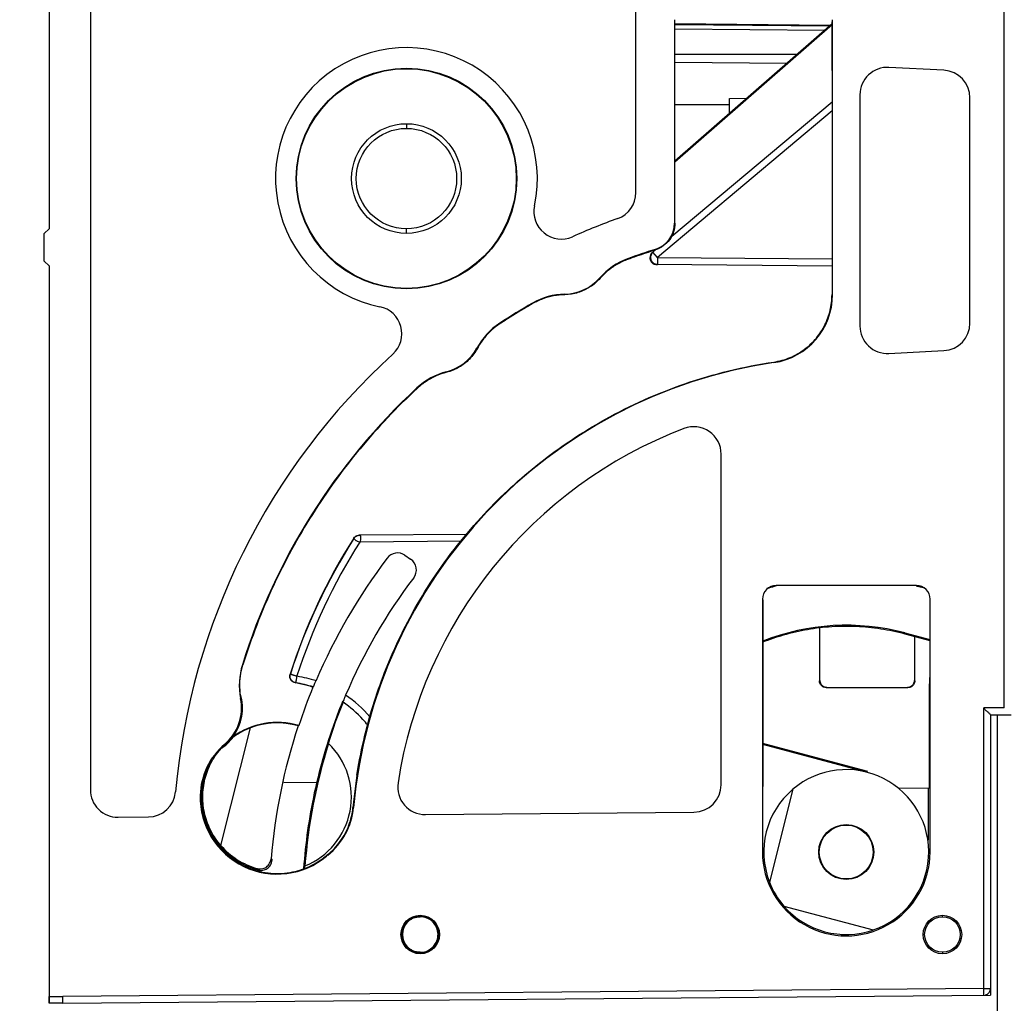
# Model space of a CAD drawing. Units: millimetres. Extents: x 0 to 420, y 0 to 297.
# Drawn here: x 139 to 154, y 156 to 170 of the extents above; entities that cross this region are included whole.
import ezdxf

# ---------------------------------------------------------------- set-up
doc = ezdxf.new("R2010")
doc.units = ezdxf.units.MM
doc.header["$LTSCALE"] = 23.1
doc.layers.get('0').update_dxf_attribs({"linetype": 'CONTINUOUS'})
for name, color, linetype in [('32087_0100_DXF_CONTINUOUS_LINE', 7, 'CONTINUOUS'), ('32089_0100_DXF_CONTINUOUS_LINE', 7, 'CONTINUOUS'), ('32124_0100_DXF_CONTINUOUS_LINE', 7, 'CONTINUOUS'), ('REF_MASSE', 7, 'CONTINUOUS')]:
    doc.layers.add(name, color=color, linetype=linetype)
doc.styles.get("Standard").update_dxf_attribs({"font": 'txt', "width": 0.8})
doc.dimstyles.new('DIMSTYLE_4', dxfattribs={"dimtxt": 3, "dimasz": 4, "dimexe": 0.18, "dimexo": 0.0625, "dimgap": 0.09, "dimtad": 1, "dimdec": 0, "dimlfac": 5, "dimdsep": 46, "dimtxsty": 'STANDARD', "dimblk": '_FILLED', "dimblk1": '_FILLED', "dimblk2": '_FILLED', "dimcen": 0.09, "dimadec": 0, "dimazin": 0, "dimtp": 0.5, "dimtm": 0.5, "dimtfac": 1, "dimtdec": 0, "dimtofl": 0, "dimtmove": 0, "dimatfit": 3, "dimldrblk": '_FILLED', "dimfxl": 1, "dimtolj": 1, "dimarcsym": 0})
doc.dimstyles.new('DIMSTYLE_5', dxfattribs={"dimtxt": 3, "dimasz": 4, "dimexe": 0.18, "dimexo": 0.0625, "dimgap": 0.09, "dimtad": 1, "dimdec": 0, "dimlfac": 5, "dimdsep": 46, "dimtxsty": 'STANDARD', "dimblk": '_FILLED', "dimblk1": '_FILLED', "dimblk2": '_FILLED', "dimcen": 0.09, "dimadec": 0, "dimazin": 0, "dimtp": 0.1, "dimtm": 0.1, "dimtfac": 1, "dimtdec": 0, "dimtofl": 0, "dimtmove": 0, "dimatfit": 3, "dimldrblk": '_FILLED', "dimfxl": 1, "dimtolj": 1, "dimarcsym": 0})

# ---------------------------------------------------------------- blocks, each defined once
blk = doc.blocks.new('_FILLED')
at = {"color": 0, "linetype": 'BYBLOCK'}
blk.add_solid([(0, 0), (-1, 0.1875), (-1, -0.1875)], dxfattribs=at)
blk = doc.blocks.new('*D5')
at = {"layer": 'REF_MASSE', "color": 2, "linetype": 'CONTINUOUS'}
for p, q in [((153.493, 211.665), (128.695, 211.665)), ((129.695, 211.665), (129.695, 181.903)), ((129.695, 152.141), (129.695, 181.903)), ((153.493, 152.141), (128.695, 152.141))]:
    blk.add_line(p, q, dxfattribs=at)
at = {"layer": 'REF_MASSE', "color": 2, "linetype": 'CONTINUOUS', "xscale": 4, "yscale": 4, "zscale": 4}
for p, rotation in [((129.695, 211.665), 90), ((129.695, 152.141), 270)]:
    blk.add_blockref('_FILLED', p, dxfattribs=dict(at, rotation=rotation))
at = {"layer": 'REF_MASSE', "color": 2, "linetype": 'CONTINUOUS', "width": 0.8}
blk.add_text('298', height=3, rotation=90, dxfattribs=at).set_placement((128.945, 178.763))
blk = doc.blocks.new('*D6')
at = {"layer": 'REF_MASSE', "color": 2, "linetype": 'CONTINUOUS'}
for p, q in [((129.695, 152.141), (129.695, 159.641)), ((129.695, 159.641), (129.695, 151.671)), ((153.493, 152.141), (128.695, 152.141)), ((129.695, 144.166), (129.695, 151.671)), ((146.105, 151.201), (128.695, 151.201)), ((129.695, 151.201), (129.695, 144.166))]:
    blk.add_line(p, q, dxfattribs=at)
at = {"layer": 'REF_MASSE', "color": 2, "linetype": 'CONTINUOUS', "xscale": 4, "yscale": 4, "zscale": 4}
for p, rotation in [((129.695, 152.141), 270), ((129.695, 151.201), 90)]:
    blk.add_blockref('_FILLED', p, dxfattribs=dict(at, rotation=rotation))
at = {"layer": 'REF_MASSE', "color": 2, "linetype": 'CONTINUOUS', "width": 0.8}
blk.add_text('5', height=3, rotation=90, dxfattribs=at).set_placement((128.945, 144.166))

msp = doc.modelspace()

# ---------------------------------------------------------------- linework, layer by layer
at = {"layer": '32087_0100_DXF_CONTINUOUS_LINE', "color": 9, "linetype": 'CONTINUOUS'}
for p, q in [((153.59506, 160.20226), (153.59506, 197.60399)), ((148.80242, 169.71312), (150.58522, 169.71312)), ((144.89506, 169.50097), (144.89506, 169.50812)), ((148.79506, 167.25463), (148.80242, 167.25463)), ((148.51589, 166.87331), (148.51812, 166.86628)), ((148.11281, 166.73523), (148.11538, 166.72828)), ((147.70845, 166.4581), (147.71403, 166.45318)), ((144.89506, 166.30528), (144.89506, 166.29812)), ((147.2002, 166.2211), (147.20038, 166.21362)), ((151.08787, 166.21484), (151.09506, 166.21484)), ((146.72798, 166.08948), (146.73172, 166.08295)), ((146.25257, 165.79815), (146.25671, 165.79182)), ((145.92091, 165.43715), (145.92758, 165.43355)), ((150.24034, 165.23279), (150.2414, 165.22561)), ((145.47901, 165.0919), (145.4809, 165.08452)), ((145.05369, 164.85181), (145.0485, 164.85742)), ((142.51534, 160.82568), (142.50785, 160.828)), ((150.90467, 160.59633), (150.91017, 160.60184)), ((151.00467, 160.49635), (151.01016, 160.50183)), ((152.19335, 160.49644), (152.18804, 160.50174)), ((152.29334, 160.59644), (152.28805, 160.60173)), ((142.48954, 160.33999), (142.48185, 160.33847)), ((153.59506, 160.20226), (153.29506, 160.19964)), ((153.29506, 156.12007), (153.29506, 160.19964)), ((142.24741, 159.66892), (142.25249, 159.66292)), ((141.89388, 158.92784), (141.90128, 158.92768)), ((144.12435, 158.75188), (144.11681, 158.75256)), ((143.72822, 158.05015), (143.72803, 158.05038)), ((143.74723, 158.06569), (143.74704, 158.06592)), ((152.49413, 158.10312), (152.51506, 158.10312)), ((152.69506, 157.16218), (152.69506, 157.18312)), ((145.09506, 157.16218), (145.09506, 157.16234)), ((145.09506, 156.64407), (145.09506, 156.64391)), ((152.69506, 156.64407), (152.69506, 156.62312)), ((153.29506, 156.12007), (139.8944, 156.00312)), ((153.29593, 156.02007), (153.29506, 156.12007)), ((139.69506, 156.00312), (139.8944, 156.00312))]:
    msp.add_line(p, q, dxfattribs=at)
at = {"layer": '32087_0100_DXF_CONTINUOUS_LINE', "color": 7, "linetype": 'CONTINUOUS'}
for p, q in [((140.29506, 186.10312), (140.29506, 159.01022)), ((139.69507, 178.63313), (139.69507, 167.17312)), ((148.23506, 167.69835), (148.23506, 170.40312)), ((148.79506, 170.21484), (148.79506, 167.25463)), ((148.79741, 170.14712), (151.05944, 170.12738)), ((151.06551, 170.13269), (148.79746, 170.15248)), ((150.98185, 170.05961), (148.80067, 170.07864)), ((148.80242, 167.25463), (148.80242, 170.07863)), ((151.08787, 169.47364), (151.09144, 170.18308)), ((151.09506, 166.21484), (151.09506, 170.21484)), ((150.43167, 169.57899), (148.80242, 169.5932)), ((152.71599, 169.47949), (151.91599, 169.52142)), ((151.08787, 169.47364), (151.08787, 166.21484)), ((149.59506, 169.06938), (149.85086, 169.07161)), ((151.49506, 169.12197), (151.49506, 165.75762)), ((153.09506, 165.79954), (153.09506, 169.08004)), ((149.59506, 168.97771), (148.80242, 168.97771)), ((149.59506, 168.84815), (149.59506, 169.06938)), ((144.89419, 168.6981), (144.89507, 168.63305)), ((139.62507, 167.10313), (139.69506, 167.17311)), ((139.62507, 166.70313), (139.62507, 167.10313)), ((144.89418, 167.10819), (144.89506, 167.17324)), ((139.69506, 166.63314), (139.62507, 166.70313)), ((139.69507, 166.63313), (139.69507, 155.90313)), ((151.91599, 165.35816), (152.71599, 165.40009)), ((149.47506, 159.08336), (149.47506, 163.89205)), ((152.31506, 161.98312), (150.27506, 161.98312)), ((150.07506, 161.78312), (150.07506, 158.10312)), ((150.08232, 161.77312), (150.08232, 159.05508)), ((152.50956, 161.77341), (152.50956, 160.64455)), ((152.51506, 158.10312), (152.51506, 161.78312)), ((150.90467, 161.36876), (150.90467, 160.59633)), ((152.29334, 160.59644), (152.29334, 161.24048)), ((152.50798, 160.4636), (152.50956, 160.64455)), ((151.00467, 160.49635), (152.19335, 160.49644)), ((152.50798, 159.03392), (152.50798, 160.4636)), ((141.95314, 159.22312), (141.96553, 159.22312)), ((144.17489, 159.22312), (144.17504, 159.22312)), ((143.5921, 159.11172), (143.11161, 159.11592)), ((150.08232, 159.05508), (150.08308, 159.05508)), ((152.06193, 159.03781), (152.50798, 159.03392)), ((152.49359, 158.27788), (152.49359, 159.03404)), ((140.69855, 158.61024), (141.13931, 158.61409)), ((145.17116, 158.64927), (149.07855, 158.68337)), ((153.29506, 156.12007), (153.39506, 156.12007)), ((139.89506, 155.90312), (139.69506, 155.90312))]:
    msp.add_line(p, q, dxfattribs=at)
for points in [[(145.09505, 156.63137), (145.09214, 156.63136), (145.08922, 156.63138), (145.08629, 156.63143), (145.08335, 156.6315)], [(145.09506, 156.64448), (145.09783, 156.64447), (145.10061, 156.64449), (145.1034, 156.64453), (145.1062, 156.6446)]]:
    msp.add_lwpolyline(points, dxfattribs=at)
for centre, radius in [((144.89506, 167.90312), 1.605), ((144.89506, 167.90312), 1.59784), ((144.89506, 167.90312), 0.79825), ((144.89506, 167.90312), 0.73), ((145.09506, 156.90312), 0.28), ((152.69506, 156.90312), 0.28), ((152.69506, 156.90312), 0.25906)]:
    msp.add_circle(centre, radius, dxfattribs=at)
for centre, radius, start, end in [((144.89506, 167.90312), 1.905, 347.968789, 258.325201), ((151.89506, 169.12197), 0.4, 86.999999, 180.000006), ((152.69506, 169.08004), 0.4, 0.000008, 87.000008), ((147.83506, 167.69835), 0.4, 289.829091, 359.999999), ((147.14943, 167.42266), 0.4, 167.968801, 293.981038), ((151.29506, 158.10312), 9.8, 109.829097, 113.981047), ((148.39506, 167.25463), 0.4, 287.582777, 0.000001), ((151.29506, 158.10312), 9.2, 107.582776, 110.236508), ((148.45871, 165.79696), 1, 110.236507, 138.613176), ((147.18326, 166.9209), 0.7, 271.386827, 318.613177), ((147.22441, 165.2214), 1, 91.386821, 119.763495), ((150.09506, 166.21484), 1, 278.414971, 0.000001), ((151.29506, 158.10313), 9.2, 119.763492, 123.236508), ((144.42863, 165.64581), 0.4, 312.312943, 78.325199), ((146.80067, 164.96173), 1, 123.236505, 151.61318), ((152.69506, 165.79954), 0.4, 272.999991, 359.999991), ((151.89506, 165.75762), 0.4, 179.999996, 273.000001), ((151.29506, 158.10312), 9.8, 132.312945, 174.876177), ((145.30508, 165.76995), 0.7, 284.38682, 331.613171), ((151.29506, 158.10312), 7.2, 98.414968, 174.830365), ((145.72747, 164.12326), 1, 104.386826, 132.763488), ((151.29506, 158.10312), 9.2, 132.763491, 162.771575), ((151.29506, 158.10312), 6.6, 110.981378, 171.222262), ((149.07506, 163.89205), 0.4, 0.000001, 110.981372), ((150.27506, 161.78312), 0.2, 90.000005, 179.999999), ((152.31506, 161.78312), 0.2, 0.000001, 89.999982), ((143.46298, 160.53182), 1, 162.771576, 191.148247), ((141.79506, 160.20312), 0.7, 310.257477, 11.148239), ((142.89364, 158.90577), 1, 130.257477, 178.7355), ((145.16767, 159.04926), 0.4, 171.222259, 270.500002), ((149.07506, 159.08336), 0.4, 270.499991, 0.000002), ((140.69506, 159.01022), 0.4, 179.999999, 270.499993), ((141.13582, 159.01407), 0.4, 270.499994, 354.876176), ((143.01361, 158.90312), 1.12, 178.7355, 309.955932), ((143.12841, 158.84198), 1, 308.559568, 354.830366), ((144.37507, 157.27806), 1, 128.559566, 129.955927), ((151.29506, 158.10312), 1.22, 179.999999, 0.000001), ((145.09506, 156.90312), 0.25906, 90, 269.999041), ((153.29506, 156.12007), 0.1, 285.604746, 360)]:
    msp.add_arc(centre, radius, start, end, dxfattribs=at)
for points, knots in [([(148.80242, 167.25463), (148.80242, 167.21108), (148.78831, 167.12393), (148.72781, 167.00815), (148.63551, 166.91753), (148.55853, 166.87908), (148.51812, 166.86628)], [0, 0, 0, 0, 0.25478082, 0.50616002, 0.75198668, 1, 1, 1, 1]), ([(148.11538, 166.72828), (148.15977, 166.74465), (148.24879, 166.77669), (148.38305, 166.8227), (148.47302, 166.85198), (148.51812, 166.86628)], [0, 0, 0, 0, 0.33334815, 0.66662607, 1, 1, 1, 1]), ([(148.11538, 166.72828), (148.06406, 166.70935), (147.96451, 166.66298), (147.82899, 166.57001), (147.75003, 166.49404), (147.71403, 166.45318)], [0, 0, 0, 0, 0.33418294, 0.66727799, 1, 1, 1, 1]), ([(147.71403, 166.45318), (147.67103, 166.40438), (147.57134, 166.31863), (147.39359, 166.23609), (147.26463, 166.21518), (147.20038, 166.21362)], [0, 0, 0, 0, 0.33568605, 0.66836079, 1, 1, 1, 1]), ([(147.20038, 166.21362), (147.14571, 166.21229), (147.03653, 166.20057), (146.87824, 166.15637), (146.77899, 166.10999), (146.73172, 166.08295)], [0, 0, 0, 0, 0.33418448, 0.66727921, 1, 1, 1, 1]), ([(150.24034, 165.23279), (150.32191, 165.24485), (150.48141, 165.28925), (150.69339, 165.41053), (150.86549, 165.57439), (150.99189, 165.76899), (151.07009, 165.98544), (151.08787, 166.13829), (151.08787, 166.21484)], [0, 0, 0, 0, 0.17540686, 0.34788404, 0.51452483, 0.67612193, 0.83714522, 1, 1, 1, 1]), ([(146.73172, 166.08295), (146.67797, 166.05221), (146.57111, 165.98965), (146.41274, 165.89259), (146.30849, 165.82576), (146.25671, 165.79182)], [0, 0, 0, 0, 0.33334617, 0.66667594, 1, 1, 1, 1]), ([(146.25671, 165.79182), (146.21097, 165.76185), (146.12442, 165.69428), (146.0133, 165.57323), (145.95347, 165.48145), (145.92758, 165.43355)], [0, 0, 0, 0, 0.33418195, 0.66727723, 1, 1, 1, 1]), ([(145.92758, 165.43355), (145.89665, 165.37631), (145.81879, 165.27032), (145.66413, 165.14989), (145.54315, 165.1005), (145.4809, 165.08452)], [0, 0, 0, 0, 0.33568733, 0.6683624, 1, 1, 1, 1]), ([(144.17489, 159.22312), (144.2223, 159.52448), (144.36258, 160.15324), (144.71902, 161.1197), (145.26349, 162.10777), (145.97896, 163.01545), (146.82662, 163.79533), (147.80474, 164.44792), (148.95196, 164.96075), (149.80141, 165.16789), (150.24034, 165.23279)], [0, 0, 0, 0, 0.10025443, 0.21105604, 0.33746541, 0.46940216, 0.58908126, 0.71459576, 0.85418381, 1, 1, 1, 1]), ([(145.4809, 165.08452), (145.42793, 165.07093), (145.3242, 165.03495), (145.17993, 164.95629), (145.09366, 164.88878), (145.05369, 164.85181)], [0, 0, 0, 0, 0.33418332, 0.66727833, 1, 1, 1, 1]), ([(145.05369, 164.85181), (144.75706, 164.57744), (144.20664, 163.99651), (143.50238, 163.02679), (142.92675, 161.97065), (142.63627, 161.21568), (142.51534, 160.82568)], [0, 0, 0, 0, 0.25196559, 0.49733222, 0.74537742, 1, 1, 1, 1]), ([(142.48954, 160.33999), (142.47894, 160.39378), (142.46632, 160.50197), (142.47491, 160.66611), (142.49896, 160.77284), (142.51534, 160.82568)], [0, 0, 0, 0, 0.33507062, 0.66200097, 1, 1, 1, 1]), ([(151.00467, 160.49635), (150.99114, 160.49634), (150.96413, 160.50191), (150.93097, 160.52502), (150.90958, 160.55813), (150.90467, 160.58371), (150.90467, 160.59633)], [0, 0, 0, 0, 0.26015659, 0.51312174, 0.75741518, 1, 1, 1, 1]), ([(150.91017, 160.60184), (150.91017, 160.5841), (150.91995, 160.54849), (150.95865, 160.51086), (150.99329, 160.50183), (151.01016, 160.50183)], [0, 0, 0, 0, 0.34262188, 0.67410375, 1, 1, 1, 1]), ([(152.18804, 160.50174), (152.20158, 160.50174), (152.22859, 160.50731), (152.26175, 160.53042), (152.28314, 160.56352), (152.28805, 160.58911), (152.28805, 160.60173)], [0, 0, 0, 0, 0.26015657, 0.51312166, 0.75741504, 1, 1, 1, 1]), ([(152.29334, 160.59644), (152.29334, 160.57871), (152.28356, 160.5431), (152.24486, 160.50546), (152.21022, 160.49644), (152.19335, 160.49644)], [0, 0, 0, 0, 0.34262182, 0.67410367, 1, 1, 1, 1]), ([(142.48954, 160.33999), (142.5018, 160.2778), (142.50951, 160.14985), (142.46996, 159.96344), (142.3838, 159.79552), (142.29953, 159.70276), (142.25249, 159.66292)], [0, 0, 0, 0, 0.2535167, 0.505424, 0.75347431, 1, 1, 1, 1]), ([(153.39506, 160.10051), (153.38644, 160.11107), (153.36576, 160.13074), (153.32958, 160.16084), (153.30814, 160.18667), (153.29506, 160.19964)], [0, 0, 0, 0, 0.28830126, 0.60784366, 1, 1, 1, 1]), ([(141.95365, 159.22312), (141.97251, 159.27901), (142.02097, 159.38899), (142.12222, 159.53789), (142.20689, 159.6243), (142.25249, 159.66292)], [0, 0, 0, 0, 0.32917627, 0.66646052, 1, 1, 1, 1]), ([(141.95314, 159.22312), (141.94244, 159.19142), (141.92427, 159.12699), (141.90689, 159.02803), (141.90202, 158.9612), (141.90128, 158.92768)], [0, 0, 0, 0, 0.33352502, 0.6658117, 1, 1, 1, 1]), ([(144.17503, 159.22312), (144.16685, 159.17108), (144.15162, 159.0668), (144.1322, 158.90991), (144.12155, 158.80504), (144.11681, 158.75256)], [0, 0, 0, 0, 0.33327245, 0.66665509, 1, 1, 1, 1]), ([(141.90128, 158.92768), (141.89895, 158.82228), (141.92541, 158.60311), (142.05924, 158.29924), (142.27792, 158.0472), (142.55879, 157.87007), (142.87554, 157.78303), (143.19574, 157.79107), (143.48697, 157.88193), (143.65421, 157.98853), (143.72803, 158.05038)], [0, 0, 0, 0, 0.12455142, 0.25674935, 0.38649483, 0.51297478, 0.64368746, 0.76877681, 0.8862149, 1, 1, 1, 1]), ([(143.74704, 158.06592), (143.817, 158.12169), (143.94148, 158.25207), (144.06885, 158.48927), (144.10881, 158.66421), (144.11681, 158.75256)], [0, 0, 0, 0, 0.335909, 0.66691886, 1, 1, 1, 1]), ([(143.74704, 158.06592), (143.74278, 158.06253), (143.73638, 158.05743), (143.73017, 158.05209), (143.72813, 158.05027)], [0, 0, 0, 0, 0.66542724, 1, 1, 1, 1]), ([(145.08335, 156.6315), (145.04853, 156.633), (144.97849, 156.6491), (144.89148, 156.71206), (144.83433, 156.80305), (144.81586, 156.90894), (144.83872, 157.01396), (144.89962, 157.10258), (144.98936, 157.16166), (145.06007, 157.17548), (145.09506, 157.17548)], [0, 0, 0, 0, 0.12470159, 0.24971532, 0.37471251, 0.49972786, 0.62472267, 0.74973247, 0.87481862, 1, 1, 1, 1]), ([(144.94392, 156.69247), (144.92982, 156.70262), (144.89246, 156.73567), (144.84608, 156.80933), (144.82874, 156.91308), (144.85411, 157.01541), (144.90417, 157.08374), (144.94294, 157.11361), (144.9564, 157.12213)], [0, 0, 0, 0, 0.10279802, 0.29363768, 0.50738362, 0.71105442, 0.90557669, 1, 1, 1, 1]), ([(144.9564, 157.12213), (144.96985, 157.13065), (145.01344, 157.15295), (145.06242, 157.16234), (145.09506, 157.16234)], [0, 0, 0, 0, 0.32661827, 1, 1, 1, 1]), ([(145.09505, 156.63137), (145.13285, 156.63137), (145.20857, 156.64655), (145.29861, 156.71195), (145.35703, 156.80564), (145.37481, 156.91448), (145.34791, 157.02169), (145.28521, 157.10692), (145.19742, 157.16244), (145.12928, 157.17548), (145.09506, 157.17548)], [0, 0, 0, 0, 0.13339471, 0.26335057, 0.38185636, 0.51465062, 0.64114944, 0.76194971, 0.87919457, 1, 1, 1, 1]), ([(145.23748, 157.11972), (145.22349, 157.12891), (145.17883, 157.15248), (145.12836, 157.16234), (145.09506, 157.16234)], [0, 0, 0, 0, 0.33310983, 1, 1, 1, 1]), ([(145.20307, 156.66748), (145.23357, 156.6813), (145.28881, 156.72128), (145.34321, 156.80788), (145.36078, 156.90867), (145.33902, 157.00861), (145.29073, 157.07889), (145.25147, 157.11052), (145.23748, 157.11972)], [0, 0, 0, 0, 0.18181194, 0.36359538, 0.54542018, 0.727206, 0.90900957, 1, 1, 1, 1]), ([(139.89506, 155.90312), (139.89502, 155.90784), (139.89487, 155.92485), (139.89458, 155.95819), (139.89433, 155.9868), (139.89418, 156.00312)], [0, 0, 0, 0, 0.14153715, 0.51038199, 1, 1, 1, 1])]:
    msp.add_open_spline(points, degree=3, knots=knots, dxfattribs=at)
for points in [[(144.99009, 156.66612), (144.97381, 156.67324), (144.95833, 156.68211), (144.94392, 156.69247)], [(145.04005, 156.6502), (145.02292, 156.65381), (145.00612, 156.65911), (144.99009, 156.66612)], [(145.09506, 156.64448), (145.07669, 156.64448), (145.05819, 156.64639), (145.04005, 156.6502)], [(145.1062, 156.6446), (145.13935, 156.64603), (145.17264, 156.65369), (145.20307, 156.66748)]]:
    msp.add_open_spline(points, degree=3, dxfattribs=at)
at = {"layer": '32087_0100_DXF_CONTINUOUS_LINE', "linetype": 'CONTINUOUS'}
msp.add_open_spline([(139.69506, 155.90312, 18.3), (139.69506, 155.90312, 18.32551), (139.69506, 155.92446, 18.37867), (139.69506, 155.97761, 18.4), (139.69506, 156.00312, 18.4)], degree=3, dxfattribs=at)
at = {"layer": '32089_0100_DXF_CONTINUOUS_LINE', "color": 7, "linetype": 'CONTINUOUS'}
for p, q in [((153.39506, 160.10182), (153.69506, 160.0992)), ((153.39506, 160.10182), (153.39506, 156.02094)), ((139.89506, 155.90312), (153.39506, 156.02094))]:
    msp.add_line(p, q, dxfattribs=at)
at = {"layer": '32089_0100_DXF_CONTINUOUS_LINE', "color": 9, "linetype": 'CONTINUOUS'}
msp.add_line((153.49332, 160.10096), (153.49332, 152.34096), dxfattribs=at)
at = {"layer": '32124_0100_DXF_CONTINUOUS_LINE', "color": 7, "linetype": 'CONTINUOUS'}
for p, q in [((151.09081, 170.15479), (148.80242, 168.15574)), ((151.09506, 170.14378), (148.80242, 168.14125)), ((148.75483, 167.06417), (151.08787, 169.02182)), ((148.47364, 166.82822), (148.51848, 166.86585)), ((151.08787, 166.62937), (148.53705, 166.65163)), ((144.21309, 162.71689), (145.77875, 162.73055)), ((144.87292, 162.42249), (144.95596, 162.36648)), ((152.43484, 161.94154), (152.33101, 161.96936)), ((152.14627, 161.27989), (152.50956, 161.18252)), ((152.14916, 161.29068), (152.50956, 161.19411)), ((143.20213, 160.69349), (143.20649, 160.6962)), ((143.53943, 160.50497), (143.53499, 160.50292)), ((143.973, 160.28542), (143.97149, 160.29051)), ((142.1944, 158.19936), (142.62565, 159.91104)), ((143.3271, 159.94301), (143.31932, 159.93895)), ((142.36676, 159.77561), (142.37035, 159.772)), ((143.76174, 159.68203), (143.75887, 159.6932)), ((151.60852, 159.27298), (150.08232, 159.6818)), ((151.60564, 159.26224), (150.08232, 159.67041)), ((142.18597, 159.60351), (142.18761, 159.60165)), ((150.51866, 159.01812), (150.17781, 157.66523)), ((143.41093, 157.8923), (143.41776, 157.90159)), ((150.38816, 157.31729), (151.68753, 156.96912)), ((151.2229, 156.89454), (151.30166, 156.90091))]:
    msp.add_line(p, q, dxfattribs=at)
at = {"layer": '32124_0100_DXF_CONTINUOUS_LINE', "color": 9, "linetype": 'CONTINUOUS'}
for p, q in [((151.08787, 168.88694), (148.54696, 166.75487)), ((148.47364, 166.82822), (148.48268, 166.83147)), ((148.54696, 166.75487), (148.48268, 166.83147)), ((148.53705, 166.65163), (148.54609, 166.65487)), ((148.54696, 166.75487), (148.54609, 166.65487)), ((148.54696, 166.75487), (151.08787, 166.73269)), ((144.12964, 162.67064), (144.13146, 162.66732)), ((144.21309, 162.71689), (144.21492, 162.71358)), ((145.69013, 162.62645), (144.21579, 162.61359)), ((144.62091, 162.37614), (144.61581, 162.38001)), ((144.86933, 162.41716), (144.87292, 162.42249)), ((144.95596, 162.36648), (144.95236, 162.36115)), ((145.00082, 162.09431), (144.99571, 162.09821)), ((152.33101, 161.96936), (152.33287, 161.97629)), ((152.14627, 161.27989), (152.14916, 161.29068)), ((143.28145, 160.56428), (143.28558, 160.56699)), ((150.89506, 158.10312), (150.90309, 158.10312)), ((151.69506, 158.10312), (151.68703, 158.10312)), ((142.92435, 158.00402), (142.93926, 157.98322)), ((142.73984, 157.84129), (142.72166, 157.86333))]:
    msp.add_line(p, q, dxfattribs=at)
at = {"layer": '32124_0100_DXF_CONTINUOUS_LINE', "color": 7, "linetype": 'CONTINUOUS'}
for radius in [0.4, 0.39197]:
    msp.add_circle((151.29506, 158.10312), radius, dxfattribs=at)
for centre, radius, start, end in [((151.29437, 158.10345), 8.49663, 147.484307, 162.251951), ((151.29506, 157.30312), 8.3897, 142.761553, 156.881733), ((144.76684, 162.26522), 0.1897, 56.000004, 142.761545), ((144.84988, 162.20921), 0.1897, 322.721523, 56.000003), ((151.29506, 157.30312), 7.9103, 142.721529, 157.067722), ((151.29506, 158.10312), 3.3, 75, 111.584701), ((151.29506, 157.30312), 8.39389, 157.591617, 161.669332), ((141.79506, 160.20312), 0.71389, 323.215242, 16.184347), ((143.01377, 158.90317), 1.78577, 40.883216, 56.094219), ((151.29506, 157.30312), 7.90611, 157.838741, 162.40377), ((143.01361, 158.90312), 1.08611, 73.223862, 126.549827), ((143.01361, 158.90312), 1.08, 73.556765, 111.052285), ((151.29506, 157.30312), 8.4, 161.71227, 175.213683), ((143.01361, 158.90312), 1.08, 291.975707, 46.15433), ((151.29506, 157.30312), 7.9, 162.474681, 175.655356), ((151.29506, 158.10312), 1.2, 289.090647, 130.315465), ((151.29506, 158.10312), 1.2, 130.377069, 201.347931), ((143.01361, 158.90312), 1.08, 220.66526, 254.316792), ((151.29506, 157.30312), 7.90611, 175.726262, 175.918789), ((151.29506, 158.10312), 1.2, 201.402082, 220.909354), ((151.29506, 158.10312), 1.2, 220.934509, 289.027019)]:
    msp.add_arc(centre, radius, start, end, dxfattribs=at)
at = {"layer": '32124_0100_DXF_CONTINUOUS_LINE', "color": 9, "linetype": 'CONTINUOUS'}
msp.add_arc((151.29438, 158.10344), 8.49332, 147.497992, 162.245651, dxfattribs=at)
at = {"layer": '32124_0100_DXF_CONTINUOUS_LINE', "color": 7, "linetype": 'CONTINUOUS'}
for points, knots in [([(148.45749, 166.81099), (148.45307, 166.805), (148.44165, 166.78536), (148.43591, 166.75482), (148.43958, 166.73202), (148.44171, 166.72445)], [0, 0, 0, 0, 0.24465847, 0.7412119, 1, 1, 1, 1]), ([(148.46601, 166.8135), (148.46124, 166.80691), (148.44931, 166.78547), (148.4447, 166.75255), (148.45015, 166.72876), (148.45288, 166.72114)], [0, 0, 0, 0, 0.25100006, 0.74970827, 1, 1, 1, 1]), ([(148.44171, 166.72445), (148.4439, 166.71671), (148.4536, 166.69334), (148.48445, 166.6616), (148.5195, 166.65178), (148.53705, 166.65163)], [0, 0, 0, 0, 0.18785868, 0.58634417, 1, 1, 1, 1]), ([(148.45288, 166.72114), (148.4556, 166.71354), (148.46641, 166.6919), (148.49382, 166.66653), (148.52134, 166.65748), (148.53355, 166.6558)], [0, 0, 0, 0, 0.2219189, 0.66039519, 1, 1, 1, 1]), ([(144.12963, 162.67065), (144.13574, 162.68022), (144.15035, 162.69722), (144.17995, 162.71349), (144.20191, 162.71679), (144.21309, 162.71689)], [0, 0, 0, 0, 0.34305686, 0.66244355, 1, 1, 1, 1]), ([(144.13146, 162.66732), (144.13856, 162.67846), (144.15229, 162.69274), (144.17498, 162.70559), (144.19086, 162.71084), (144.20438, 162.71312), (144.2114, 162.71355), (144.21492, 162.71358)], [0, 0, 0, 0, 0.39535974, 0.59304019, 0.79072063, 0.89536032, 1, 1, 1, 1]), ([(144.15035, 162.64399), (144.14773, 162.6464), (144.14061, 162.65348), (144.13457, 162.66163), (144.13146, 162.66732)], [0, 0, 0, 0, 0.35407355, 1, 1, 1, 1]), ([(144.21579, 162.61359), (144.20481, 162.61349), (144.18814, 162.61806), (144.16893, 162.62902), (144.15809, 162.63718), (144.1521, 162.64238), (144.15035, 162.64399)], [0, 0, 0, 0, 0.44788782, 0.67680537, 0.90266005, 1, 1, 1, 1]), ([(144.21492, 162.71358), (144.22701, 162.71031), (144.2243, 162.67608), (144.22905, 162.64539), (144.22117, 162.6231), (144.21579, 162.61359)], [0, 0, 0, 0, 0.36361453, 0.68279355, 1, 1, 1, 1]), ([(150.08201, 161.16025), (150.18014, 161.19917), (150.39289, 161.27193), (150.72816, 161.34941), (151.08342, 161.39172), (151.44134, 161.39525), (151.79761, 161.35992), (152.03123, 161.31073), (152.14627, 161.27989)], [0, 0, 0, 0, 0.15057352, 0.32030983, 0.49007636, 0.66010093, 0.83005106, 1, 1, 1, 1]), ([(143.28145, 160.56427), (143.26798, 160.56644), (143.24091, 160.5773), (143.20826, 160.60803), (143.19538, 160.65112), (143.19792, 160.68038), (143.20211, 160.69349)], [0, 0, 0, 0, 0.23921559, 0.49847585, 0.75845167, 1, 1, 1, 1]), ([(143.53499, 160.50292), (143.50739, 160.51192), (143.45165, 160.52844), (143.36703, 160.54893), (143.31, 160.55966), (143.28145, 160.56427)], [0, 0, 0, 0, 0.33356556, 0.66765971, 1, 1, 1, 1]), ([(143.53943, 160.50497), (143.54767, 160.50877), (143.54864, 160.5339), (143.56514, 160.56126), (143.57374, 160.58466), (143.57908, 160.59718)], [0, 0, 0, 0, 0.27113824, 0.59329665, 1, 1, 1, 1]), ([(144.00994, 160.38532), (144.0065, 160.37719), (144.00009, 160.36147), (143.99016, 160.33923), (143.9832, 160.31575), (143.96857, 160.3001), (143.97149, 160.29051)], [0, 0, 0, 0, 0.25875917, 0.49974303, 0.70611046, 1, 1, 1, 1]), ([(143.96481, 160.29324), (143.93605, 160.22275), (143.76681, 159.79009), (143.53139, 158.98624), (143.42442, 158.23212), (143.39823, 157.86246)], [0, 0, 0, 0, 0.09113739, 0.55609455, 1, 1, 1, 1]), ([(144.33223, 159.94874), (144.30972, 159.97711), (144.20316, 160.10285), (144.07832, 160.21233), (143.97301, 160.28543)], [0, 0, 0, 0, 0.21989833, 1, 1, 1, 1]), ([(142.62565, 159.91104), (142.595, 159.89939), (142.53496, 159.87331), (142.4496, 159.82668), (142.39601, 159.79087), (142.37039, 159.77203)], [0, 0, 0, 0, 0.33751858, 0.672705, 1, 1, 1, 1]), ([(142.18762, 159.60166), (142.21135, 159.61703), (142.25682, 159.6505), (142.31804, 159.70778), (142.35394, 159.75016), (142.37039, 159.77203)], [0, 0, 0, 0, 0.33793798, 0.67288401, 1, 1, 1, 1]), ([(142.1944, 158.19936), (142.1399, 158.26227), (142.04349, 158.4033), (141.95179, 158.64725), (141.92078, 158.90769), (141.95298, 159.16424), (142.0413, 159.40001), (142.13407, 159.53862), (142.18762, 159.60166)], [0, 0, 0, 0, 0.16388682, 0.33279906, 0.50844891, 0.67500233, 0.83713591, 1, 1, 1, 1]), ([(141.92577, 159.04067), (141.91916, 158.98833), (141.9149, 158.90902), (141.91924, 158.82987), (141.92165, 158.80352)], [0, 0, 0, 0, 0.66598073, 1, 1, 1, 1]), ([(141.92165, 158.80352), (141.92405, 158.77717), (141.9341, 158.69856), (141.96499, 158.5698), (142.02387, 158.42237), (142.10339, 158.28488), (142.20177, 158.16039), (142.3171, 158.05128), (142.44689, 157.95994), (142.58847, 157.88821), (142.68879, 157.85446), (142.73984, 157.84129)], [0, 0, 0, 0, 0.05896956, 0.17650945, 0.29437589, 0.41188921, 0.52959022, 0.64711357, 0.76484563, 0.88238307, 1, 1, 1, 1]), ([(142.72166, 157.86333), (142.74297, 157.85735), (142.79067, 157.85542), (142.86009, 157.87965), (142.90745, 157.93616), (142.92249, 157.98178), (142.92435, 158.00402)], [0, 0, 0, 0, 0.23760027, 0.49864817, 0.76031646, 1, 1, 1, 1]), ([(142.73984, 157.84129), (142.76124, 157.83577), (142.80706, 157.83374), (142.87212, 157.85941), (142.92218, 157.91167), (142.9373, 157.95914), (142.93926, 157.98322)], [0, 0, 0, 0, 0.23977083, 0.48105947, 0.7378054, 1, 1, 1, 1])]:
    msp.add_open_spline(points, degree=3, knots=knots, dxfattribs=at)
for points in [[(148.47364, 166.82822), (148.46764, 166.82318), (148.4622, 166.81737), (148.45749, 166.81099)], [(148.47377, 166.82297), (148.471, 166.81998), (148.46841, 166.81681), (148.46601, 166.8135)], [(150.2457, 161.96617), (150.2106, 161.95664), (150.17562, 161.94663), (150.14079, 161.93615)], [(150.27762, 161.97469), (150.26697, 161.97189), (150.25633, 161.96905), (150.2457, 161.96617)], [(152.33101, 161.96936), (152.32507, 161.97095), (152.31912, 161.97253), (152.31317, 161.97409)], [(142.01018, 159.34522), (141.98889, 159.2969), (141.9711, 159.24702), (141.95698, 159.19613)], [(142.04909, 159.42469), (142.03506, 159.39874), (142.02207, 159.37222), (142.01018, 159.34522)], [(141.95698, 159.19613), (141.94991, 159.17064), (141.94377, 159.14489), (141.93856, 159.11895)], [(141.93856, 159.11895), (141.93336, 159.09302), (141.92909, 159.0669), (141.92577, 159.04067)]]:
    msp.add_open_spline(points, degree=3, dxfattribs=at)
at = {"layer": '32124_0100_DXF_CONTINUOUS_LINE', "color": 9, "linetype": 'CONTINUOUS'}
for points in [[(144.21579, 162.61359), (143.82938, 162.00711), (143.52125, 161.35044), (143.30171, 160.66567)], [(143.30171, 160.66567), (143.39579, 160.65029), (143.48865, 160.62736), (143.57908, 160.59718)], [(143.53943, 160.50497), (143.45659, 160.53216), (143.37162, 160.55292), (143.28558, 160.56698)]]:
    msp.add_open_spline(points, degree=3, dxfattribs=at)
for points, knots in [([(143.28558, 160.56698), (143.27907, 160.56805), (143.26629, 160.57145), (143.24854, 160.58021), (143.23414, 160.59128), (143.22253, 160.60392), (143.21237, 160.6192), (143.20297, 160.64235), (143.20035, 160.66976), (143.20412, 160.6888), (143.20649, 160.6962)], [0, 0, 0, 0, 0.11534353, 0.22959011, 0.34406521, 0.43093166, 0.52870782, 0.66361843, 0.86418529, 1, 1, 1, 1]), ([(143.20649, 160.6962), (143.20682, 160.6964), (143.20831, 160.69506), (143.2113, 160.69431), (143.21665, 160.69157), (143.22306, 160.68906), (143.23031, 160.68617), (143.24009, 160.68253), (143.25312, 160.678), (143.26912, 160.67306), (143.28538, 160.66879), (143.29631, 160.66655), (143.30171, 160.66567)], [0, 0, 0, 0, 0.01162439, 0.0452812, 0.10240972, 0.18445733, 0.25374362, 0.33523392, 0.49709204, 0.66640092, 0.8362567, 1, 1, 1, 1]), ([(143.30171, 160.66567), (143.29983, 160.65982), (143.29657, 160.64772), (143.29276, 160.6293), (143.29028, 160.61384), (143.28866, 160.60185), (143.28756, 160.59209), (143.28644, 160.58273), (143.28633, 160.57416), (143.28528, 160.56992), (143.28602, 160.56727), (143.28558, 160.56698)], [0, 0, 0, 0, 0.18378597, 0.37478345, 0.56274346, 0.65227789, 0.73705175, 0.85626006, 0.93752873, 0.98431109, 1, 1, 1, 1])]:
    msp.add_open_spline(points, degree=3, knots=knots, dxfattribs=at)

# ---------------------------------------------------------------- dimensions: what is measured, and where the dimension line sits
at = {"layer": 'REF_MASSE', "color": 2, "linetype": 'CONTINUOUS'}
for p1, angle, dimstyle, picture, middle in [((153.49329, 211.66529), 270, 'DIMSTYLE_4', '*D5', (127.44506, 182.36251)), ((146.10474, 151.20092), 90, 'DIMSTYLE_5', '*D6', (127.44506, 145.36567))]:
    dim = msp.add_linear_dim(base=(129.69506, 152.14096), p1=p1, p2=(153.49327, 152.14096), angle=angle, dimstyle=dimstyle, dxfattribs=at)
    dim.commit()
    dim.dimension.update_dxf_attribs({"geometry": picture, "text_midpoint": middle, "dimtype": 160})

doc.saveas('drawing.dxf')
